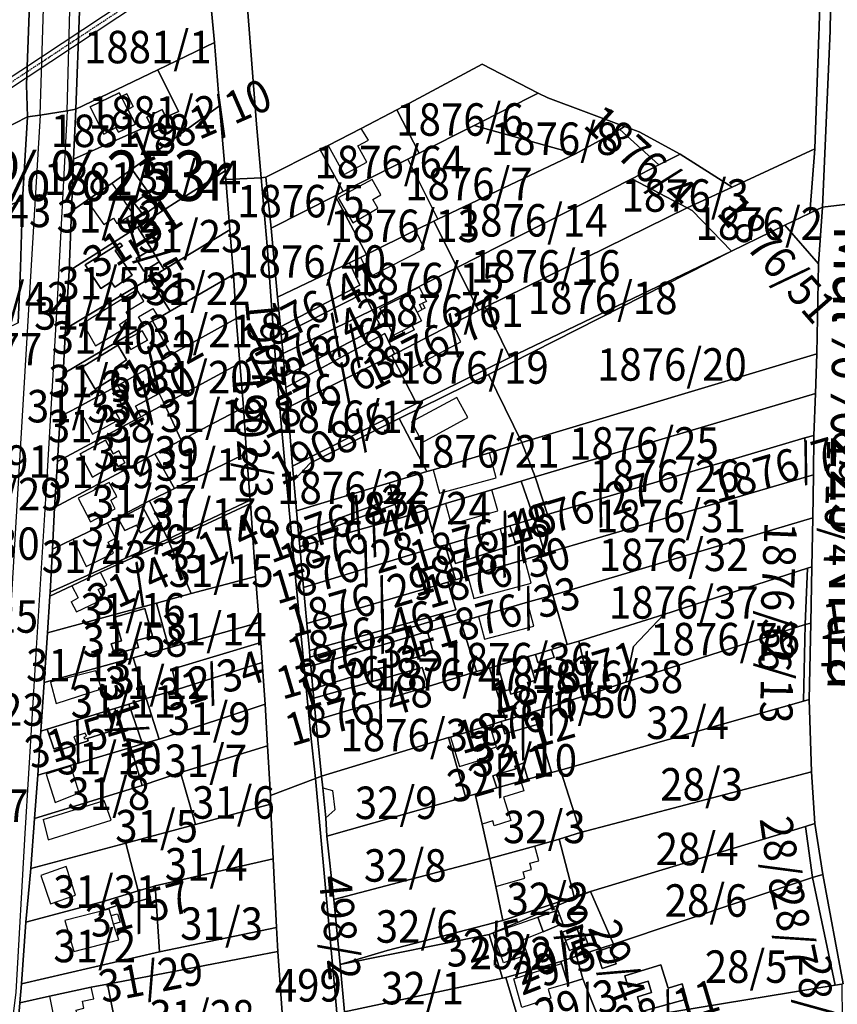
# Model space of a CAD drawing. Extents: x -500576 to -488841, y -1288003 to -1275665.
# Drawn here: x -496212 to -495935, y -1283373 to -1283039 of the extents above; entities that cross this region are included whole.
import ezdxf
from ezdxf.enums import TextEntityAlignment as Align

# ---------------------------------------------------------------- set-up
doc = ezdxf.new("R2010")
doc.units = 0
doc.header["$MEASUREMENT"] = 0
doc.linetypes.add('DASHED', pattern=[0.75, 0.5, -0.25])
doc.linetypes.add('KK1', pattern=[1, 1])
doc.layers.get('0').update_dxf_attribs({"linetype": 'CONTINUOUS'})
for name, color, linetype in [('11', 7, 'CONTINUOUS'), ('41', 7, 'CONTINUOUS'), ('42', 7, 'CONTINUOUS'), ('43', 7, 'CONTINUOUS'), ('45', 7, 'CONTINUOUS'), ('7', 7, 'CONTINUOUS')]:
    doc.layers.add(name, color=color, linetype=linetype)
doc.styles.add('ROMANS', font='ROMANS', dxfattribs={"height": 0.2})
doc.styles.add('txt', font='TXT', dxfattribs={"height": 0.2})

msp = doc.modelspace()

# ---------------------------------------------------------------- linework, layer by layer
at = {"color": 7, "linetype": 'Continuous'}
msp.add_lwpolyline([(-496434.19, -1283175.64), (-496432.79, -1283178.3), (-496224.08, -1283068.59), (-496125.74, -1283003.58), (-495877.3, -1282839.89), (-495872.58, -1282794.32), (-495875.57, -1282794.01), (-495880.14, -1282838.17), (-496127.4, -1283001.08), (-496225.56, -1283065.97)], close=True, dxfattribs=at)
at = {"layer": '11', "color": 134, "linetype": 'Continuous', "const_width": 0.1}
for points in [[(-496249.01, -1283092.61), (-496209.19, -1283072.37), (-496204.9, -1283071.73), (-496195.78, -1283070.3), (-496192.8, -1283069.76), (-496164.99, -1283056.41), (-496145.73, -1283047.17), (-496144.08, -1283068.65), (-496142.17, -1283090.59), (-496141.94, -1283093.57), (-496129.92, -1283092.94), (-496128.33, -1283092.73), (-496110.01, -1283083.47), (-496107.24, -1283082.03), (-496096.06, -1283076.23), (-496083.97, -1283070), (-496079.71, -1283067.7), (-496054.99, -1283054.53), (-496036.08, -1283064.26), (-496032.82, -1283065.94), (-496006.79, -1283075.56), (-496001.78, -1283077.44), (-495987.94, -1283084.95)], [(-495987.94, -1283084.95), (-495970.32, -1283096.16), (-495942.32, -1283083.22), (-495943.91, -1283104.99), (-495939.63, -1283102.88), (-495926.37, -1283101.32)]]:
    msp.add_lwpolyline(points, dxfattribs=at)
at = {"layer": '41', "color": 7, "linetype": 'KK1'}
for p, q in [((-496192.8, -1283069.76), (-496164.99, -1283056.41)), ((-496195.1, -1283124.54), (-496171.86, -1283109.69)), ((-496197.14, -1283159.44), (-496169.7, -1283143.11)), ((-496170.74, -1283174), (-496162.73, -1283169.74)), ((-496200.73, -1283218.77), (-496193.69, -1283215.47)), ((-496202.36, -1283247.2), (-496165.46, -1283237.17)), ((-496010.55, -1283352.72), (-495943.01, -1283330.12)), ((-496051.31, -1283348.8), (-496018.31, -1283334.84))]:
    msp.add_line(p, q, dxfattribs=at)
for points in [[(-495912.11, -1282589.82), (-495915.38, -1282685.98), (-495919.46, -1282828.21), (-495920.02, -1282880.74), (-495920.89, -1282914.74), (-495923.12, -1282971.15), (-495925, -1283035.79), (-495926.57, -1283100.53), (-495926.37, -1283101.32), (-495939.63, -1283102.88), (-495937.07, -1283043.16), (-495935.35, -1282941.31), (-495933.16, -1282861.58), (-495932.55, -1282810.31), (-495931.99, -1282778.25), (-495931.8, -1282767.59), (-495927.95, -1282694.33), (-495927.19, -1282638.05), (-495927.01, -1282633.02), (-495926.84, -1282626.6), (-495926.52, -1282614.49), (-495925.95, -1282593.01)], [(-496194.63, -1282751.34), (-496188.42, -1282766.6), (-496187.25, -1282769.47), (-496183.49, -1282767.5), (-496185.03, -1282832.2), (-496190.86, -1283019.47), (-496191.52, -1283036.55), (-496192.8, -1283069.76), (-496195.78, -1283070.3), (-496204.9, -1283071.73), (-496209.19, -1283072.37), (-496209.55, -1283061.48), (-496207.58, -1283009.76), (-496204.82, -1282878.7), (-496203.97, -1282842.62), (-496199.12, -1282740.36)], [(-495936.24, -1282861.45), (-495933.16, -1282861.58), (-495935.35, -1282941.31), (-495937.07, -1283043.16), (-495939.63, -1283102.88), (-495943.91, -1283104.99), (-495942.32, -1283083.22), (-495940.87, -1283044.49), (-495940.8, -1283042.3), (-495939.74, -1282997.29), (-495939.2, -1282973), (-495938.77, -1282952.18), (-495938.59, -1282939.76)], [(-496148.77, -1283016.1), (-496145.73, -1283047.17), (-496164.99, -1283056.41), (-496192.8, -1283069.76), (-496191.52, -1283036.55)], [(-496145.73, -1283047.17), (-496144.08, -1283068.65), (-496173.86, -1283090.06), (-496180.46, -1283094.8), (-496189.1, -1283100.71), (-496194.26, -1283104.32), (-496193.58, -1283086.67), (-496167.49, -1283074.98), (-496166.34, -1283077.52), (-496160.97, -1283075.18), (-496162.26, -1283072.49), (-496157.94, -1283070.56), (-496164.99, -1283056.41)], [(-496054.99, -1283054.53), (-496036.08, -1283064.26), (-496057.77, -1283075.3), (-496076.4, -1283084.62), (-496083.97, -1283070), (-496079.71, -1283067.7)], [(-496178.05, -1283064.18), (-496177.41, -1283065.42), (-496175.53, -1283064.48), (-496173.3, -1283068.85), (-496175.19, -1283069.85), (-496172.55, -1283074.76), (-496178.32, -1283077.51), (-496179.24, -1283075.89), (-496183.29, -1283078.21), (-496187.98, -1283068.98)], [(-496187.98, -1283068.98), (-496183.29, -1283078.21), (-496179.24, -1283075.89), (-496178.32, -1283077.51), (-496172.55, -1283074.76), (-496175.19, -1283069.85), (-496173.3, -1283068.85), (-496175.53, -1283064.48), (-496177.41, -1283065.42), (-496178.05, -1283064.18)], [(-496006.79, -1283075.56), (-496008.42, -1283076.63), (-496023.43, -1283084.82), (-496057.77, -1283075.3), (-496036.08, -1283064.26), (-496032.82, -1283065.94)], [(-496144.08, -1283068.65), (-496142.17, -1283090.59), (-496163.41, -1283104.16), (-496164.99, -1283102.17), (-496168.16, -1283097.96), (-496173.86, -1283090.06)], [(-496209.19, -1283072.37), (-496210.82, -1283100.47), (-496238.72, -1283111.96), (-496249.01, -1283092.61)], [(-496163.5, -1283069.81), (-496162.26, -1283072.49), (-496160.97, -1283075.18), (-496166.34, -1283077.52), (-496167.49, -1283074.98), (-496168.75, -1283072.4)], [(-496083.97, -1283070), (-496076.4, -1283084.62), (-496080.3, -1283086.63), (-496102.11, -1283097.66), (-496110.01, -1283083.47), (-496107.24, -1283082.03), (-496096.06, -1283076.23)], [(-496057.77, -1283075.3), (-496023.43, -1283084.82), (-496070.05, -1283107), (-496080.3, -1283086.63), (-496076.4, -1283084.62)], [(-495987.94, -1283084.95), (-495995.21, -1283088.56), (-496008.42, -1283076.63), (-496006.79, -1283075.56), (-496001.78, -1283077.44)], [(-496023.43, -1283084.82), (-496008.42, -1283076.63), (-495995.21, -1283088.56), (-496004.33, -1283093.34), (-496063.57, -1283123.35), (-496071.44, -1283107.64), (-496070.05, -1283107)], [(-496102.11, -1283097.66), (-496104.92, -1283099.08), (-496126.63, -1283110.06), (-496128.33, -1283092.73), (-496110.01, -1283083.47)], [(-495987.94, -1283084.95), (-495970.32, -1283096.16), (-495985.53, -1283103.18), (-496004.33, -1283093.34), (-495995.21, -1283088.56)], [(-495942.32, -1283083.22), (-495943.91, -1283104.99), (-495952.39, -1283109.08), (-495970.52, -1283117.82), (-495983.9, -1283104.01), (-495985.53, -1283103.18), (-495970.32, -1283096.16)], [(-496080.3, -1283086.63), (-496070.05, -1283107), (-496071.44, -1283107.64), (-496077.61, -1283110.73), (-496094.21, -1283118.97), (-496104.92, -1283099.08), (-496102.11, -1283097.66)], [(-496180.46, -1283094.8), (-496173.86, -1283090.06), (-496168.16, -1283097.96), (-496173, -1283101.63), (-496169.8, -1283105.67), (-496164.99, -1283102.17), (-496163.41, -1283104.16), (-496171.86, -1283109.69), (-496195.1, -1283124.54), (-496194.26, -1283104.32), (-496189.1, -1283100.71)], [(-496142.17, -1283090.59), (-496141.94, -1283093.57), (-496140.57, -1283110.56), (-496162.87, -1283124.03), (-496164.51, -1283121.45), (-496167.16, -1283117.21), (-496171.86, -1283109.69), (-496163.41, -1283104.16)], [(-496124.91, -1283157.73), (-496121.16, -1283198.4), (-496117.95, -1283232.05), (-496113.29, -1283280.93), (-496111.6, -1283296.55), (-496126.85, -1283302.27), (-496127.83, -1283285.45), (-496128.64, -1283271.32), (-496129.63, -1283257.17), (-496130.09, -1283250.46), (-496130.59, -1283243.65), (-496131.83, -1283228.09), (-496133.58, -1283203.32), (-496133.65, -1283202.24), (-496134.93, -1283186.31), (-496135.95, -1283170.82), (-496137.18, -1283155.77), (-496138.4, -1283140.67), (-496139.31, -1283125.74), (-496140.57, -1283110.56), (-496141.94, -1283093.57), (-496129.92, -1283092.94), (-496127.91, -1283116.09)], [(-496114.47, -1283243.99), (-496113.63, -1283253.18), (-496113.43, -1283255.37), (-496113.15, -1283258.43), (-496112.44, -1283266.15), (-496112.15, -1283269.27), (-496111.47, -1283276.73), (-496109.47, -1283295.75), (-496111.6, -1283296.55), (-496113.29, -1283280.93), (-496117.95, -1283232.05), (-496121.16, -1283198.4), (-496124.91, -1283157.73), (-496127.91, -1283116.09), (-496129.92, -1283092.94), (-496128.33, -1283092.73), (-496126.63, -1283110.06), (-496124.43, -1283133.48), (-496123.42, -1283143.43), (-496123.19, -1283146.31), (-496122.53, -1283152.54), (-496121.99, -1283160.15), (-496121.65, -1283164.08), (-496120.92, -1283170.85), (-496119.35, -1283190.65), (-496118.9, -1283195.58), (-496117.96, -1283205.85), (-496117.27, -1283213.38), (-496117.05, -1283215.81), (-496116.85, -1283217.97), (-496115.59, -1283231.77)], [(-496004.33, -1283093.34), (-495985.53, -1283103.18), (-496054.07, -1283136.8), (-496056.3, -1283137.98), (-496063.57, -1283123.35)], [(-496168.16, -1283097.96), (-496164.99, -1283102.17), (-496169.8, -1283105.67), (-496173, -1283101.63)], [(-496104.92, -1283099.08), (-496094.21, -1283118.97), (-496096.27, -1283119.98), (-496100.02, -1283121.81), (-496124.43, -1283133.48), (-496126.63, -1283110.06)], [(-496210.82, -1283100.47), (-496211.52, -1283123.54), (-496212.37, -1283142.09), (-496220.56, -1283146.12), (-496223.03, -1283141.29), (-496232.59, -1283123.48), (-496235.11, -1283118.73), (-496238.72, -1283111.96)], [(-495939.63, -1283102.88), (-495940.97, -1283122.15), (-495952.39, -1283109.08), (-495943.91, -1283104.99)], [(-495985.53, -1283103.18), (-495983.9, -1283104.01), (-495970.52, -1283117.82), (-496045.67, -1283153.83), (-496054.07, -1283136.8)], [(-496077.61, -1283110.73), (-496071.44, -1283107.64), (-496063.57, -1283123.35), (-496074.1, -1283128.68), (-496086.87, -1283135.22), (-496092.32, -1283137.79), (-496095.16, -1283132.03), (-496123.19, -1283146.31), (-496123.42, -1283143.43), (-496096.53, -1283129.31), (-496100.02, -1283121.81), (-496096.27, -1283119.98), (-496094.21, -1283118.97)], [(-495952.39, -1283109.08), (-495940.97, -1283122.15), (-495941.6, -1283152.65), (-496041.55, -1283182.63), (-496052.86, -1283159.61), (-495970.52, -1283117.82)], [(-496140.57, -1283110.56), (-496139.31, -1283125.74), (-496160.84, -1283138.12), (-496167.85, -1283127.07), (-496162.87, -1283124.03)], [(-496177.75, -1283115.09), (-496177.01, -1283116.08), (-496179.46, -1283117.65), (-496173.7, -1283126.02), (-496179.62, -1283130), (-496180.76, -1283128.18), (-496184.32, -1283130.5), (-496189.61, -1283122.5)], [(-496177.75, -1283115.09), (-496189.61, -1283122.5), (-496184.32, -1283130.5), (-496180.76, -1283128.18), (-496179.62, -1283130), (-496173.7, -1283126.02), (-496179.46, -1283117.65), (-496177.01, -1283116.08)], [(-496167.16, -1283117.21), (-496164.51, -1283121.45), (-496169.72, -1283124.57), (-496172.29, -1283120.28)], [(-496119.35, -1283190.65), (-496077.25, -1283169.47), (-496045.67, -1283153.83), (-495970.52, -1283117.82), (-496052.86, -1283159.61), (-496083.13, -1283174.55), (-496113.4, -1283189.68), (-496118.9, -1283195.58)], [(-496100.02, -1283121.81), (-496096.53, -1283129.31), (-496123.42, -1283143.43), (-496124.43, -1283133.48)], [(-496139.31, -1283125.74), (-496138.4, -1283140.67), (-496160.42, -1283152.86), (-496166.83, -1283141.5), (-496164.71, -1283140.45), (-496160.84, -1283138.12)], [(-496074.1, -1283128.68), (-496063.57, -1283123.35), (-496056.3, -1283137.98), (-496065.33, -1283142.68), (-496083.88, -1283152.26), (-496084.72, -1283152.65), (-496088.01, -1283145.75), (-496121.65, -1283164.08), (-496121.99, -1283160.15), (-496089.5, -1283143.14), (-496092.32, -1283137.79), (-496086.87, -1283135.22)], [(-496167.85, -1283127.07), (-496160.84, -1283138.12), (-496164.71, -1283140.45), (-496166.83, -1283141.5), (-496169.7, -1283143.11), (-496197.14, -1283159.44), (-496196.34, -1283144.12)], [(-496095.16, -1283132.03), (-496092.32, -1283137.79), (-496122.53, -1283152.54), (-496123.19, -1283146.31)], [(-496078.8, -1283143.06), (-496078.08, -1283144.45), (-496081.47, -1283146.22), (-496084.31, -1283147.59), (-496085.07, -1283146.28), (-496089.71, -1283137.25), (-496080.19, -1283132.4), (-496077.09, -1283138.47), (-496075.59, -1283141.4)], [(-496080.19, -1283132.4), (-496089.71, -1283137.25), (-496085.07, -1283146.28), (-496084.31, -1283147.59), (-496081.47, -1283146.22), (-496078.08, -1283144.45), (-496078.8, -1283143.06), (-496075.59, -1283141.4), (-496077.09, -1283138.47)], [(-496092.32, -1283137.79), (-496089.5, -1283143.14), (-496121.99, -1283160.15), (-496122.53, -1283152.54)], [(-496065.33, -1283142.68), (-496056.3, -1283137.98), (-496054.07, -1283136.8), (-496045.67, -1283153.83), (-496077.25, -1283169.47), (-496085.64, -1283153.17), (-496084.72, -1283152.65), (-496083.88, -1283152.26)], [(-496138.4, -1283140.67), (-496137.18, -1283155.77), (-496162.73, -1283169.74), (-496164.59, -1283166.07), (-496168.64, -1283157.77), (-496160.42, -1283152.86)], [(-496175.97, -1283147.99), (-496170.29, -1283144.8), (-496168.45, -1283148.04), (-496174.13, -1283151.17)], [(-496170.29, -1283144.8), (-496175.97, -1283147.99), (-496174.13, -1283151.17), (-496168.45, -1283148.04)], [(-496088.01, -1283145.75), (-496084.72, -1283152.65), (-496085.64, -1283153.17), (-496120.92, -1283170.85), (-496121.65, -1283164.08)], [(-496190.59, -1283157.16), (-496178.54, -1283149.64), (-496175.56, -1283154.64), (-496179.5, -1283157.39), (-496178.17, -1283159.59), (-496186.19, -1283164.59)], [(-496178.17, -1283159.59), (-496179.5, -1283157.39), (-496175.56, -1283154.64), (-496178.54, -1283149.64), (-496190.59, -1283157.16), (-496186.19, -1283164.59)], [(-495941.6, -1283152.65), (-495942.08, -1283166.06), (-496037.12, -1283194.34), (-496041.55, -1283182.63)], [(-496137.18, -1283155.77), (-496135.95, -1283170.82), (-496157.07, -1283181.92), (-496162.73, -1283169.74)], [(-496085.64, -1283153.17), (-496077.25, -1283169.47), (-496119.35, -1283190.65), (-496120.92, -1283170.85)], [(-496168.64, -1283157.77), (-496164.59, -1283166.07), (-496172.57, -1283170.34), (-496170.74, -1283174), (-496198.97, -1283189.12), (-496198.07, -1283173.89), (-496192.02, -1283170.75), (-496178.51, -1283163.41)], [(-496052.86, -1283159.61), (-496041.55, -1283182.63), (-496052.59, -1283186.15), (-496071.63, -1283191.89), (-496073.82, -1283192.55), (-496083.13, -1283174.55)], [(-496164.59, -1283166.07), (-496162.73, -1283169.74), (-496170.74, -1283174), (-496172.57, -1283170.34)], [(-495942.08, -1283166.06), (-495942.64, -1283180.31), (-495945.66, -1283181.11), (-496032.9, -1283207.12), (-496037.12, -1283194.34)], [(-496135.95, -1283170.82), (-496134.93, -1283186.31), (-496159.33, -1283198.27), (-496165.96, -1283186.53), (-496157.07, -1283181.92)], [(-496083.13, -1283174.55), (-496073.82, -1283192.55), (-496086.46, -1283196.36), (-496117.96, -1283205.85), (-496118.9, -1283195.58), (-496113.4, -1283189.68)], [(-496182.77, -1283181.9), (-496180.19, -1283186.5), (-496178.24, -1283185.45), (-496176.15, -1283189.53), (-496178.39, -1283190.84), (-496179.06, -1283189.8), (-496187.1, -1283194.44), (-496191.36, -1283186.5)], [(-496191.36, -1283186.5), (-496187.1, -1283194.44), (-496179.06, -1283189.8), (-496178.39, -1283190.84), (-496176.15, -1283189.53), (-496178.24, -1283185.45), (-496180.19, -1283186.5), (-496182.77, -1283181.9)], [(-496041.55, -1283182.63), (-496037.12, -1283194.34), (-496041.81, -1283195.73), (-496051.8, -1283198.69), (-496067.52, -1283203.35), (-496073.91, -1283205.45), (-496083.32, -1283208.46), (-496084.53, -1283203.52), (-496117.05, -1283215.81), (-496117.27, -1283213.38), (-496085.29, -1283201.6), (-496086.46, -1283196.36), (-496073.82, -1283192.55), (-496071.63, -1283191.89), (-496052.59, -1283186.15)], [(-495945.66, -1283181.11), (-495945.15, -1283194.27), (-496033.83, -1283220.31), (-496037.46, -1283208.48), (-496032.9, -1283207.12)], [(-495942.64, -1283180.31), (-495942.77, -1283193.58), (-495945.15, -1283194.27), (-495945.66, -1283181.11)], [(-496134.93, -1283186.31), (-496133.65, -1283202.24), (-496161.61, -1283215.47), (-496167.78, -1283202.5), (-496159.33, -1283198.27)], [(-496165.96, -1283186.53), (-496159.33, -1283198.27), (-496167.78, -1283202.5), (-496182.03, -1283209.87), (-496193.69, -1283215.47), (-496200.73, -1283218.77), (-496200, -1283204.71)], [(-496086.46, -1283196.36), (-496085.29, -1283201.6), (-496117.27, -1283213.38), (-496117.96, -1283205.85)], [(-496067.52, -1283203.35), (-496051.8, -1283198.69), (-496041.81, -1283195.73), (-496037.46, -1283208.48), (-496045.65, -1283210.92), (-496048.97, -1283211.91), (-496066.17, -1283217.04), (-496067.65, -1283217.48), (-496070.4, -1283218.08), (-496073.91, -1283205.45)], [(-496037.12, -1283194.34), (-496032.9, -1283207.12), (-496037.46, -1283208.48), (-496041.81, -1283195.73)], [(-495945.15, -1283194.27), (-495942.77, -1283193.58), (-495942.91, -1283208.24), (-496031.14, -1283234.38), (-496035.37, -1283220.75), (-496033.83, -1283220.31)], [(-496133.65, -1283202.24), (-496133.58, -1283203.32), (-496161.23, -1283216.23), (-496161.61, -1283215.47)], [(-496170.18, -1283204.39), (-496166.57, -1283211.11), (-496170.92, -1283213.28), (-496172.2, -1283210.67), (-496176.15, -1283212.54), (-496178.37, -1283208.64)], [(-496178.37, -1283208.64), (-496176.15, -1283212.54), (-496172.2, -1283210.67), (-496170.92, -1283213.28), (-496166.57, -1283211.11), (-496170.18, -1283204.39)], [(-496133.58, -1283203.32), (-496131.83, -1283228.09), (-496153.69, -1283233.9), (-496161.23, -1283216.23)], [(-496084.53, -1283203.52), (-496083.32, -1283208.46), (-496116.85, -1283217.97), (-496117.05, -1283215.81)], [(-496073.91, -1283205.45), (-496070.4, -1283218.08), (-496115.59, -1283231.77), (-496116.85, -1283217.97), (-496083.32, -1283208.46)], [(-496037.46, -1283208.48), (-496033.83, -1283220.31), (-496035.37, -1283220.75), (-496040.54, -1283222.28), (-496059.88, -1283227.96), (-496064.14, -1283229.21), (-496067.64, -1283217.51), (-496067.65, -1283217.48), (-496066.17, -1283217.04), (-496064.14, -1283223.64), (-496047.24, -1283218.3), (-496043.66, -1283217.17), (-496045.65, -1283210.92)], [(-495942.91, -1283208.24), (-495943.33, -1283224.77), (-495944.75, -1283225.21), (-495993.49, -1283240.95), (-496022.31, -1283250.02), (-496026.25, -1283251.13), (-496031.14, -1283234.38)], [(-496048.97, -1283211.91), (-496045.65, -1283210.92), (-496043.66, -1283217.17), (-496047.24, -1283218.3), (-496064.14, -1283223.64), (-496066.17, -1283217.04)], [(-496161.23, -1283216.23), (-496153.69, -1283233.9), (-496165.46, -1283237.17), (-496202.36, -1283247.2), (-496201.62, -1283234.7), (-496194.18, -1283231.28), (-496184.43, -1283226.61)], [(-496161.61, -1283215.47), (-496161.23, -1283216.23), (-496184.43, -1283226.61), (-496194.18, -1283231.28), (-496201.62, -1283234.7), (-496201.48, -1283233.44)], [(-496070.4, -1283218.08), (-496067.65, -1283217.48), (-496067.64, -1283217.51), (-496064.14, -1283229.21), (-496066.73, -1283229.97), (-496114.47, -1283243.99), (-496115.59, -1283231.77)], [(-496040.54, -1283222.28), (-496035.37, -1283220.75), (-496031.14, -1283234.38), (-496039.68, -1283236.77), (-496056.33, -1283241.68), (-496062.3, -1283243.44), (-496063.15, -1283240.64), (-496113.43, -1283255.37), (-496113.63, -1283253.18), (-496063.92, -1283239.36), (-496066.73, -1283229.97), (-496064.14, -1283229.21), (-496059.88, -1283227.96)], [(-495944.75, -1283225.21), (-495945.56, -1283244.3), (-496006.3, -1283263.92), (-496003.73, -1283251.8), (-495993.49, -1283240.95)], [(-495943.33, -1283224.77), (-495943.58, -1283243.86), (-495945.56, -1283244.3), (-495944.75, -1283225.21)], [(-496131.83, -1283228.09), (-496130.59, -1283243.65), (-496161.25, -1283252.23), (-496165.46, -1283237.17), (-496153.69, -1283233.9)], [(-496066.73, -1283229.97), (-496063.92, -1283239.36), (-496113.63, -1283253.18), (-496114.47, -1283243.99)], [(-496031.14, -1283234.38), (-496026.25, -1283251.13), (-496031.56, -1283252.86), (-496036.98, -1283254.48), (-496039.49, -1283255.23), (-496049.71, -1283258.28), (-496052.52, -1283259.12), (-496057.02, -1283260.3), (-496062.3, -1283243.44), (-496056.33, -1283241.68), (-496039.68, -1283236.77)], [(-496179.55, -1283241.82), (-496177.28, -1283249.93), (-496180.76, -1283250.9), (-496179.74, -1283254.38), (-496171.57, -1283252.1), (-496172.2, -1283249.75), (-496166.83, -1283248.27), (-496169.4, -1283238.95)], [(-496169.4, -1283238.95), (-496166.83, -1283248.27), (-496172.2, -1283249.75), (-496171.57, -1283252.1), (-496179.74, -1283254.38), (-496180.76, -1283250.9), (-496177.28, -1283249.93), (-496179.55, -1283241.82)], [(-496063.15, -1283240.64), (-496062.3, -1283243.44), (-496073.56, -1283246.76), (-496113.15, -1283258.43), (-496113.43, -1283255.37)], [(-495993.49, -1283240.95), (-496003.73, -1283251.8), (-496006.3, -1283263.92), (-496018.11, -1283267.89), (-496022.31, -1283250.02)], [(-496161.25, -1283252.23), (-496130.59, -1283243.65), (-496130.09, -1283250.46), (-496160.14, -1283259.49), (-496158.4, -1283266.36), (-496168.91, -1283269.48), (-496173.35, -1283255.66)], [(-496062.3, -1283243.44), (-496057.02, -1283260.3), (-496073.38, -1283265.35), (-496075.38, -1283258.96), (-496112.15, -1283269.27), (-496112.44, -1283266.15), (-496071.63, -1283253.69), (-496073.56, -1283246.76)], [(-495945.56, -1283244.3), (-495946.09, -1283270.33), (-496028.45, -1283293.67), (-496031.55, -1283294.54), (-496036.38, -1283278.24), (-496037.68, -1283273.94), (-496018.11, -1283267.89), (-496006.3, -1283263.92)], [(-495943.58, -1283243.86), (-495944.16, -1283269.71), (-495946.09, -1283270.33), (-495945.56, -1283244.3)], [(-496073.56, -1283246.76), (-496071.63, -1283253.69), (-496112.44, -1283266.15), (-496113.15, -1283258.43)], [(-496130.09, -1283250.46), (-496129.63, -1283257.17), (-496158.4, -1283266.36), (-496160.14, -1283259.49)], [(-496022.31, -1283250.02), (-496018.11, -1283267.89), (-496037.68, -1283273.94), (-496047, -1283276.77), (-496052.52, -1283259.12), (-496049.71, -1283258.28), (-496047.23, -1283266.78), (-496045.83, -1283266.37), (-496045.37, -1283267.95), (-496039.05, -1283266.11), (-496039.65, -1283264.06), (-496037.12, -1283263.32), (-496039.49, -1283255.23), (-496036.98, -1283254.48), (-496036.14, -1283257.23), (-496030.64, -1283255.56), (-496031.56, -1283252.86), (-496026.25, -1283251.13)], [(-496031.56, -1283252.86), (-496030.64, -1283255.56), (-496036.14, -1283257.23), (-496036.98, -1283254.48)], [(-496173.35, -1283255.66), (-496168.91, -1283269.48), (-496174.77, -1283271.34), (-496179.57, -1283272.86), (-496202.54, -1283279.87), (-496204.71, -1283280.53), (-496203.55, -1283263.98)], [(-496039.49, -1283255.23), (-496037.12, -1283263.32), (-496039.65, -1283264.06), (-496039.05, -1283266.11), (-496045.37, -1283267.95), (-496045.83, -1283266.37), (-496047.23, -1283266.78), (-496049.71, -1283258.28)], [(-496129.63, -1283257.17), (-496128.64, -1283271.32), (-496164.58, -1283283.22), (-496168.91, -1283269.48), (-496158.4, -1283266.36)], [(-496075.38, -1283258.96), (-496073.38, -1283265.35), (-496111.47, -1283276.73), (-496112.15, -1283269.27)], [(-496073.38, -1283265.35), (-496057.02, -1283260.3), (-496052.52, -1283259.12), (-496047, -1283276.77), (-496048.55, -1283277.24), (-496052.5, -1283278.44), (-496065.82, -1283282.49), (-496066.48, -1283282.69), (-496109.47, -1283295.75), (-496111.47, -1283276.73)], [(-496164.58, -1283283.22), (-496170.23, -1283284.82), (-496174.77, -1283271.34), (-496168.91, -1283269.48)], [(-495946.09, -1283270.33), (-495944.16, -1283269.71), (-495943.41, -1283294.3), (-496021.7, -1283314.82), (-496028.45, -1283293.67)], [(-496174.77, -1283271.34), (-496170.23, -1283284.82), (-496174.12, -1283286.08), (-496205.72, -1283295.41), (-496204.71, -1283280.53), (-496202.54, -1283279.87), (-496200.24, -1283286.48), (-496198.67, -1283285.98), (-496198.49, -1283286.51), (-496200.15, -1283287.01), (-496199.98, -1283287.46), (-496192.46, -1283285.06), (-496188.59, -1283283.81), (-496188.85, -1283282.94), (-496177.31, -1283279.41), (-496179.57, -1283272.86)], [(-496202.54, -1283279.87), (-496179.57, -1283272.86), (-496177.31, -1283279.41), (-496188.85, -1283282.94), (-496188.59, -1283283.81), (-496192.46, -1283285.06), (-496199.98, -1283287.46), (-496200.15, -1283287.01), (-496198.49, -1283286.51), (-496198.67, -1283285.98), (-496200.24, -1283286.48)], [(-496128.64, -1283271.32), (-496127.83, -1283285.45), (-496157.33, -1283294.54), (-496170.27, -1283298.85), (-496174.12, -1283286.08), (-496170.23, -1283284.82), (-496164.58, -1283283.22)], [(-496037.68, -1283273.94), (-496036.38, -1283278.24), (-496047.33, -1283281.41), (-496048.55, -1283277.24), (-496047, -1283276.77)], [(-496036.38, -1283278.24), (-496031.55, -1283294.54), (-496039.55, -1283296.74), (-496041.09, -1283291.39), (-496043.95, -1283292.3), (-496043.63, -1283293.3), (-496050.12, -1283295.21), (-496051.46, -1283295.6), (-496050.09, -1283299.72), (-496057.41, -1283301.79), (-496060.74, -1283302.73), (-496066.48, -1283282.69), (-496065.82, -1283282.49), (-496052.5, -1283278.44), (-496048.55, -1283277.24), (-496047.33, -1283281.41)], [(-496066.48, -1283282.69), (-496060.74, -1283302.73), (-496107.67, -1283316.03), (-496108.09, -1283309.84), (-496109.09, -1283299.66), (-496109.47, -1283295.75)], [(-496174.12, -1283286.08), (-496170.27, -1283298.85), (-496206.75, -1283310.13), (-496205.72, -1283295.41)], [(-496127.83, -1283285.45), (-496126.85, -1283302.27), (-496126.76, -1283305.22), (-496152.23, -1283312.1), (-496157.33, -1283294.54)], [(-496041.09, -1283291.39), (-496039.55, -1283296.74), (-496041.99, -1283297.43), (-496048.78, -1283299.38), (-496050.09, -1283299.72), (-496051.46, -1283295.6), (-496050.12, -1283295.21), (-496043.63, -1283293.3), (-496043.95, -1283292.3)], [(-496170.27, -1283298.85), (-496157.33, -1283294.54), (-496152.23, -1283312.1), (-496175.85, -1283318.5), (-496208.03, -1283326.99), (-496206.75, -1283310.13)], [(-496111.6, -1283296.55), (-496105, -1283368.11), (-496102.81, -1283392.86), (-496101.27, -1283411.5), (-496118.03, -1283413.97), (-496119.56, -1283399.63), (-496121.73, -1283399.95), (-496121.85, -1283397.9), (-496122.87, -1283375.9), (-496124.29, -1283355.11), (-496124.82, -1283347.06), (-496125.87, -1283323.72), (-496126.76, -1283305.22), (-496126.85, -1283302.27)], [(-496105.38, -1283337.51), (-496103.21, -1283359.58), (-496101.74, -1283375.62), (-496100.06, -1283392.49), (-496102.81, -1283392.86), (-496105, -1283368.11), (-496111.6, -1283296.55), (-496109.47, -1283295.75), (-496109.09, -1283299.66), (-496108.09, -1283309.84), (-496107.67, -1283316.03)], [(-496031.55, -1283294.54), (-496028.45, -1283293.67), (-496021.7, -1283314.82), (-496028.98, -1283317.07), (-496037.18, -1283319.41), (-496052.39, -1283323.62), (-496055.03, -1283311.99), (-496057.41, -1283301.79), (-496050.09, -1283299.72), (-496048.78, -1283299.38), (-496041.99, -1283297.43), (-496039.55, -1283296.74)], [(-495943.41, -1283294.3), (-495942.22, -1283311.82), (-495945.48, -1283312.82), (-496018.31, -1283334.84), (-496023.8, -1283336.65), (-496028.98, -1283317.07), (-496021.7, -1283314.82)], [(-496060.74, -1283302.73), (-496057.41, -1283301.79), (-496055.03, -1283311.99), (-496052.39, -1283323.62), (-496105.38, -1283337.51), (-496107.67, -1283316.03)], [(-496126.76, -1283305.22), (-496125.87, -1283323.72), (-496165.94, -1283332.92), (-496166.55, -1283333.08), (-496171.65, -1283334.58), (-496175.85, -1283318.5), (-496152.23, -1283312.1)], [(-495945.48, -1283312.82), (-495943.01, -1283330.12), (-496010.55, -1283352.72), (-496018.31, -1283334.84)], [(-495939.52, -1283329.02), (-495943.01, -1283330.12), (-495945.48, -1283312.82), (-495942.22, -1283311.82)], [(-496175.85, -1283318.5), (-496171.65, -1283334.58), (-496183.85, -1283338.32), (-496209.73, -1283345.26), (-496208.03, -1283326.99)], [(-496028.98, -1283317.07), (-496023.8, -1283336.65), (-496048.03, -1283344.64), (-496050.42, -1283333.1), (-496052.39, -1283323.62), (-496037.18, -1283319.41)], [(-496125.87, -1283323.72), (-496124.82, -1283347.06), (-496164.45, -1283355.28), (-496165.94, -1283332.92)], [(-496052.39, -1283323.62), (-496050.42, -1283333.1), (-496048.03, -1283344.64), (-496087.28, -1283354.87), (-496103.21, -1283359.58), (-496105.38, -1283337.51)], [(-495932.68, -1283366.12), (-495933.08, -1283366.21), (-495935.38, -1283366.61), (-495943.01, -1283330.12), (-495939.52, -1283329.02)], [(-496167.43, -1283337), (-496168.02, -1283334.83), (-496166.16, -1283334.31), (-496166.55, -1283333.08), (-496165.94, -1283332.92), (-496164.45, -1283355.28), (-496211.19, -1283366.06), (-496209.73, -1283345.26), (-496183.85, -1283338.32), (-496183.06, -1283341.02), (-496177.87, -1283339.26), (-496177.7, -1283339.88)], [(-496171.65, -1283334.58), (-496166.55, -1283333.08), (-496166.16, -1283334.31), (-496168.02, -1283334.83), (-496167.43, -1283337), (-496177.7, -1283339.88), (-496177.87, -1283339.26), (-496183.06, -1283341.02), (-496183.85, -1283338.32)], [(-496048.03, -1283344.64), (-496023.8, -1283336.65), (-496018.31, -1283334.84), (-496051.31, -1283348.8), (-496052.69, -1283349.37), (-496103.21, -1283359.58), (-496087.28, -1283354.87)], [(-496036.17, -1283343.56), (-496034.35, -1283348.54), (-496027.7, -1283345.65), (-496029.42, -1283341.12)], [(-496029.42, -1283341.12), (-496027.7, -1283345.65), (-496034.35, -1283348.54), (-496036.17, -1283343.56)], [(-496164.45, -1283355.28), (-496124.82, -1283347.06), (-496124.29, -1283355.11), (-496182.06, -1283366.2), (-496187.63, -1283367.19), (-496201.75, -1283370.25), (-496211.81, -1283372.51), (-496211.19, -1283366.06)], [(-496052.69, -1283349.37), (-496048.18, -1283364.23), (-496101.74, -1283375.62), (-496103.21, -1283359.58)], [(-496027.8, -1283348.56), (-496026.74, -1283351.46), (-496025.42, -1283354.81), (-496019.18, -1283352.41), (-496020.56, -1283349.03), (-496022.09, -1283349.66), (-496023.21, -1283346.73)], [(-496023.21, -1283346.73), (-496022.09, -1283349.66), (-496026.74, -1283351.46), (-496027.8, -1283348.56)], [(-496022.09, -1283349.66), (-496020.56, -1283349.03), (-496019.18, -1283352.41), (-496025.42, -1283354.81), (-496026.74, -1283351.46)], [(-496124.29, -1283355.11), (-496122.87, -1283375.9), (-496137.88, -1283379.36), (-496152.16, -1283382.42), (-496177.81, -1283387.62), (-496182.06, -1283366.2)], [(-496011.71, -1283353.71), (-496016.27, -1283355.27), (-496014.34, -1283360.92), (-496009.6, -1283359.34)], [(-496009.6, -1283359.34), (-496014.34, -1283360.92), (-496016.27, -1283355.27), (-496011.71, -1283353.71)], [(-496026.01, -1283365.96), (-496020.88, -1283364.46), (-496015.48, -1283377.82), (-496041.61, -1283382.15), (-496047.04, -1283363.99), (-496028.43, -1283358.54), (-496028.14, -1283359.27)], [(-496023.06, -1283356.75), (-496020.88, -1283364.46), (-496026.01, -1283365.96), (-496028.14, -1283359.27), (-496028.43, -1283358.54)], [(-496006.63, -1283363.35), (-496005.51, -1283367.28), (-495998.73, -1283365.22), (-495997.6, -1283369.09), (-496002.34, -1283370.56), (-496000.93, -1283375.47), (-495985.75, -1283371.35), (-495987.22, -1283366.12), (-495992.04, -1283367.54), (-495994.44, -1283359.68)], [(-496006.63, -1283363.35), (-495994.44, -1283359.68), (-495992.04, -1283367.54), (-495987.22, -1283366.12), (-495985.75, -1283371.35), (-496000.93, -1283375.47), (-496002.34, -1283370.56), (-495997.6, -1283369.09), (-495998.73, -1283365.22), (-496005.51, -1283367.28)], [(-496187.63, -1283367.19), (-496182.06, -1283366.2), (-496177.81, -1283387.62), (-496180.14, -1283388.17), (-496213.59, -1283395.08), (-496211.81, -1283372.51), (-496201.75, -1283370.25)], [(-496048.18, -1283364.23), (-496047.04, -1283363.99), (-496041.61, -1283382.15), (-496100.06, -1283392.49), (-496101.74, -1283375.62)], [(-495935.38, -1283366.61), (-495933.08, -1283366.21), (-495933.04, -1283378.23), (-495933.58, -1283380.02), (-495963.99, -1283386.14), (-495969.68, -1283384.94), (-496003.55, -1283377.69)]]:
    msp.add_lwpolyline(points, close=True, dxfattribs=at)
for points in [[(-496213.73, -1282737.37), (-496213.47, -1282942.43), (-496207.58, -1283009.76), (-496209.55, -1283061.48), (-496209.19, -1283072.37), (-496249.01, -1283092.61), (-496261.87, -1283099.85), (-496275.67, -1283107.34), (-496288.61, -1283114.16), (-496301.73, -1283121.23), (-496314.98, -1283128.13), (-496328.6, -1283134.98), (-496341.8, -1283142.1), (-496355.13, -1283149.08), (-496367.95, -1283156.28), (-496381.66, -1283163.22), (-496395.16, -1283170.25), (-496408.15, -1283177.19), (-496420.5, -1283183.96), (-496430.42, -1283189.15), (-496506.89, -1283013.19)], [(-496161.27, -1282798.17), (-496153.05, -1282845.11), (-496146.88, -1282889.59), (-496143.16, -1282924.7), (-496139.37, -1282978.85), (-496135.05, -1283029.36), (-496131.56, -1283074.81), (-496129.92, -1283092.94), (-496141.94, -1283093.57), (-496142.17, -1283090.59), (-496144.08, -1283068.65), (-496145.73, -1283047.17), (-496148.77, -1283016.1), (-496153.37, -1282960.52), (-496157.29, -1282913.13), (-496158.5, -1282904.14), (-496161.75, -1282875.22), (-496165.41, -1282850.12), (-496166.55, -1282842.3)], [(-495939.74, -1282997.29), (-495940.8, -1283042.3), (-495940.87, -1283044.49), (-495942.32, -1283083.22), (-495970.32, -1283096.16), (-495987.94, -1283084.95), (-496001.78, -1283077.44), (-496006.79, -1283075.56), (-496032.82, -1283065.94), (-496036.08, -1283064.26), (-496054.99, -1283054.53), (-496079.71, -1283067.7), (-496083.97, -1283070), (-496096.06, -1283076.23), (-496107.24, -1283082.03), (-496110.01, -1283083.47), (-496128.33, -1283092.73), (-496129.92, -1283092.94), (-496131.56, -1283074.81), (-496135.05, -1283029.36)], [(-496164.99, -1283056.41), (-496157.94, -1283070.56), (-496162.26, -1283072.49), (-496163.5, -1283069.81), (-496168.75, -1283072.4), (-496167.49, -1283074.98), (-496193.58, -1283086.67), (-496192.8, -1283069.76)], [(-496212.37, -1283142.09), (-496211.52, -1283123.54), (-496210.82, -1283100.47), (-496209.19, -1283072.37), (-496204.9, -1283071.73), (-496195.78, -1283070.3), (-496192.8, -1283069.76), (-496193.58, -1283086.67), (-496194.26, -1283104.32), (-496195.1, -1283124.54), (-496196.34, -1283144.12), (-496197.14, -1283159.44), (-496198.07, -1283173.89), (-496198.97, -1283189.12), (-496200, -1283204.71), (-496200.73, -1283218.77), (-496201.48, -1283233.44), (-496201.62, -1283234.7), (-496202.36, -1283247.2), (-496203.55, -1283263.98), (-496204.71, -1283280.53), (-496205.72, -1283295.41), (-496206.75, -1283310.13), (-496208.03, -1283326.99), (-496209.73, -1283345.26), (-496211.19, -1283366.06), (-496211.81, -1283372.51), (-496213.59, -1283395.08)], [(-495932.68, -1283366.12), (-495939.52, -1283329.02), (-495942.22, -1283311.82), (-495943.41, -1283294.3), (-495944.16, -1283269.71), (-495943.58, -1283243.86), (-495943.33, -1283224.77), (-495942.91, -1283208.24), (-495942.77, -1283193.58), (-495942.64, -1283180.31), (-495942.08, -1283166.06), (-495941.6, -1283152.65), (-495940.97, -1283122.15), (-495939.63, -1283102.88), (-495926.37, -1283101.32)], [(-496171.86, -1283109.69), (-496167.16, -1283117.21), (-496172.29, -1283120.28), (-496169.72, -1283124.57), (-496164.51, -1283121.45), (-496162.87, -1283124.03), (-496167.85, -1283127.07), (-496196.34, -1283144.12), (-496195.1, -1283124.54)], [(-496169.7, -1283143.11), (-496166.83, -1283141.5), (-496160.42, -1283152.86), (-496168.64, -1283157.77), (-496178.51, -1283163.41)], [(-496178.51, -1283163.41), (-496192.02, -1283170.75), (-496198.07, -1283173.89), (-496197.14, -1283159.44)], [(-496162.73, -1283169.74), (-496157.07, -1283181.92), (-496165.96, -1283186.53), (-496200, -1283204.71), (-496198.97, -1283189.12), (-496170.74, -1283174)], [(-496193.69, -1283215.47), (-496182.03, -1283209.87), (-496167.78, -1283202.5), (-496161.61, -1283215.47), (-496201.48, -1283233.44), (-496200.73, -1283218.77)], [(-496165.46, -1283237.17), (-496161.25, -1283252.23), (-496173.35, -1283255.66), (-496203.55, -1283263.98), (-496202.36, -1283247.2)], [(-495943.01, -1283330.12), (-495935.38, -1283366.61), (-496003.55, -1283377.69), (-496010.24, -1283378.27), (-496013.21, -1283377.26), (-496015.48, -1283377.82), (-496020.88, -1283364.46)], [(-496018.31, -1283334.84), (-496010.55, -1283352.72), (-496023.06, -1283356.75), (-496028.43, -1283358.54), (-496047.04, -1283363.99), (-496048.18, -1283364.23), (-496052.69, -1283349.37), (-496051.31, -1283348.8)], [(-496020.88, -1283364.46), (-496023.06, -1283356.75), (-496010.55, -1283352.72)]]:
    msp.add_lwpolyline(points, dxfattribs=at)
at = {"layer": '42', "color": 30, "linetype": 'KK1'}
for p, q in [((-496195.78, -1283070.3), (-496191.47, -1282910.04)), ((-496204.9, -1283071.73), (-496200.3, -1282932.16)), ((-496204.9, -1283071.73), (-496209.03, -1283141.41)), ((-496107.24, -1283082.03), (-496101.78, -1283091.88)), ((-496103.84, -1283099.81), (-496098.91, -1283108.26)), ((-496074.59, -1283117.08), (-496077.61, -1283110.73)), ((-496096.27, -1283119.98), (-496093.03, -1283126.43)), ((-496073.91, -1283134.9), (-496075.3, -1283135.52)), ((-496166.74, -1283137.27), (-496164.71, -1283140.45)), ((-496077.09, -1283138.47), (-496075.37, -1283137.63)), ((-496074.44, -1283137.17), (-496075.37, -1283137.63)), ((-496190.44, -1283142.32), (-496186.11, -1283149.94)), ((-496169.7, -1283143.11), (-496171.52, -1283140.06)), ((-496062.3, -1283148.62), (-496065.33, -1283142.68)), ((-496081.47, -1283146.22), (-496082.2, -1283144.81)), ((-496083.88, -1283152.26), (-496080.75, -1283158.42)), ((-496063.61, -1283167.45), (-496078.98, -1283175.64)), ((-496078.98, -1283175.64), (-496075.39, -1283182.68)), ((-496075.39, -1283182.68), (-496059.91, -1283174.23)), ((-496194.18, -1283231.28), (-496191.97, -1283235.37)), ((-496183.57, -1283235.73), (-496185.19, -1283232.52)), ((-496194.39, -1283236.68), (-496191.97, -1283235.37)), ((-496194.39, -1283236.68), (-496192.61, -1283240.06)), ((-496186, -1283260.05), (-496201.34, -1283263.89)), ((-496193.46, -1283282.38), (-496192.46, -1283285.06)), ((-496065.82, -1283282.49), (-496062.72, -1283292.5)), ((-496109.09, -1283299.66), (-496105.73, -1283300.56)), ((-496203.91, -1283310.38), (-496183.17, -1283304.01)), ((-496105.03, -1283307.16), (-496108.09, -1283309.84)), ((-496051.31, -1283348.8), (-496036.17, -1283343.56)), ((-496047.79, -1283359.03), (-496051.31, -1283348.8)), ((-496201.75, -1283370.25), (-496199.96, -1283379.3))]:
    msp.add_line(p, q, dxfattribs=at)
at = {"layer": '42', "color": 30, "linetype": 'Continuous'}
for p, q in [((-496175.19, -1283069.85), (-496177.41, -1283065.42)), ((-496175.19, -1283069.85), (-496177.41, -1283065.42)), ((-496101.78, -1283091.88), (-496094.14, -1283087.72)), ((-496189.1, -1283100.71), (-496183.33, -1283108.78)), ((-496098.91, -1283108.26), (-496090.42, -1283103.3)), ((-496093.03, -1283126.43), (-496074.59, -1283117.08)), ((-496076.41, -1283130), (-496073.91, -1283134.9)), ((-496075.37, -1283137.63), (-496076.25, -1283135.95)), ((-496171.52, -1283140.06), (-496166.74, -1283137.27)), ((-496209.03, -1283141.41), (-496217.55, -1283283.63)), ((-496186.11, -1283149.94), (-496177.02, -1283144.41)), ((-496080.75, -1283158.42), (-496062.3, -1283148.62)), ((-496176.32, -1283167.3), (-496178.51, -1283163.41)), ((-496059.91, -1283174.23), (-496063.61, -1283167.45)), ((-496050.31, -1283194.7), (-496052.59, -1283186.15)), ((-496202.76, -1283196.31), (-496206.36, -1283254.14)), ((-496049.75, -1283205.85), (-496051.8, -1283198.69)), ((-496192.01, -1283201.58), (-496187.82, -1283209.59)), ((-496048.97, -1283211.91), (-496047.24, -1283218.3)), ((-496193.69, -1283215.47), (-496189.33, -1283224.69)), ((-496038.39, -1283230.35), (-496040.54, -1283222.28)), ((-496192.61, -1283240.06), (-496183.57, -1283235.73)), ((-496037.51, -1283244.88), (-496039.68, -1283236.77)), ((-496184.04, -1283266.15), (-496186, -1283260.05)), ((-496189.58, -1283281.13), (-496193.46, -1283282.38)), ((-496062.72, -1283292.5), (-496052.11, -1283289.21)), ((-496202.81, -1283295.06), (-496199.78, -1283304.62)), ((-496048.78, -1283299.38), (-496050.12, -1283295.21)), ((-496105.73, -1283300.56), (-496105.03, -1283307.16)), ((-496203.91, -1283310.38), (-496202.19, -1283317.36)), ((-496045.36, -1283310.8), (-496050.95, -1283312.53)), ((-496204.68, -1283329.41), (-496201.41, -1283339.05)), ((-496050.42, -1283333.1), (-496040.58, -1283330.32)), ((-496179.97, -1283345.92), (-496180.83, -1283343.01)), ((-496196.54, -1283344.68), (-496193.43, -1283355.19)), ((-496039.72, -1283356.29), (-496047.79, -1283359.03)), ((-496031.79, -1283371), (-496041.61, -1283374.17))]:
    msp.add_line(p, q, dxfattribs=at)
at = {"layer": '42', "color": 30, "linetype": 'KK1'}
for points in [[(-496195.78, -1283070.3), (-496199.24, -1283136.75), (-496202.76, -1283196.31)], [(-496094.14, -1283087.72), (-496097.17, -1283082.15), (-496093.56, -1283080.18), (-496096.06, -1283076.23)], [(-496183.33, -1283108.78), (-496180.05, -1283106.69), (-496178.91, -1283108.45), (-496173.32, -1283105.16), (-496180.46, -1283094.8)], [(-496090.42, -1283103.3), (-496092.15, -1283100.34), (-496089.37, -1283098.72), (-496092.39, -1283093.54), (-496103.84, -1283099.81)], [(-496177.02, -1283144.41), (-496178.02, -1283142.74), (-496174.56, -1283140.33), (-496175.71, -1283138.4), (-496169.79, -1283134.8), (-496172.04, -1283130.97), (-496190.44, -1283142.32)], [(-496080.19, -1283132.4), (-496080.38, -1283132.01), (-496076.41, -1283130)], [(-496076.25, -1283135.95), (-496075.3, -1283135.52), (-496074.44, -1283137.17)], [(-496192.02, -1283170.75), (-496187.19, -1283179.84), (-496177.93, -1283174.74), (-496179.16, -1283172.66), (-496176.51, -1283170.79), (-496178.04, -1283168.49), (-496176.32, -1283167.3)], [(-496071.63, -1283191.89), (-496069.51, -1283199.83), (-496050.31, -1283194.7)], [(-496187.82, -1283209.59), (-496179.49, -1283205.18), (-496180.91, -1283202.27), (-496178.86, -1283201), (-496181.5, -1283196.23), (-496192.01, -1283201.58)], [(-496067.52, -1283203.35), (-496065.54, -1283210.33), (-496049.75, -1283205.85)], [(-496189.33, -1283224.69), (-496180.05, -1283220.2), (-496181.78, -1283216.49), (-496179.36, -1283215.11), (-496182.03, -1283209.87)], [(-496185.19, -1283232.52), (-496182.24, -1283231.05), (-496184.43, -1283226.61)], [(-496059.88, -1283227.96), (-496057.86, -1283235.54), (-496038.39, -1283230.35)], [(-496056.33, -1283241.68), (-496054.27, -1283249.37), (-496037.51, -1283244.88)], [(-496206.36, -1283254.14), (-496210.13, -1283315.17), (-496213.16, -1283368.91), (-496221.25, -1283433.62), (-496247.57, -1283561.75)], [(-496201.34, -1283263.89), (-496199.42, -1283271.1), (-496184.04, -1283266.15)], [(-496052.11, -1283289.21), (-496052.9, -1283286.67), (-496050.19, -1283285.83), (-496052.5, -1283278.44)], [(-496188.85, -1283282.94), (-496189.73, -1283283.24), (-496189.98, -1283282.55), (-496189.14, -1283282.24), (-496189.58, -1283281.13)], [(-496199.78, -1283304.62), (-496191.61, -1283301.43), (-496194.51, -1283292.32), (-496202.81, -1283295.06)], [(-496041.99, -1283297.43), (-496040.96, -1283300.76), (-496047.81, -1283302.88), (-496045.36, -1283310.8)], [(-496202.19, -1283317.36), (-496180.85, -1283310.64), (-496183.17, -1283304.01)], [(-496050.95, -1283312.53), (-496051.46, -1283310.88), (-496055.03, -1283311.99)], [(-496040.58, -1283330.32), (-496041.17, -1283328.15), (-496038.34, -1283327.38), (-496038.92, -1283325.26), (-496035.79, -1283324.4), (-496037.18, -1283319.41)], [(-496201.41, -1283339.05), (-496192.9, -1283336.12), (-496196.08, -1283326.31), (-496204.68, -1283329.41)], [(-496180.83, -1283343.01), (-496181.54, -1283340.79), (-496196.54, -1283344.68)], [(-496180.83, -1283343.01), (-496178.72, -1283342.35), (-496177.81, -1283345.25), (-496179.97, -1283345.92)], [(-496193.43, -1283355.19), (-496178.25, -1283351.17), (-496179.97, -1283345.92)], [(-496034.35, -1283348.54), (-496041.51, -1283351.28), (-496039.72, -1283356.29)], [(-496041.61, -1283374.17), (-496044.36, -1283364.44), (-496028.14, -1283359.27)], [(-496026.01, -1283365.96), (-496032.63, -1283367.93), (-496031.79, -1283371)], [(-496192.16, -1283378.04), (-496192.69, -1283375.06), (-496190.13, -1283374.35), (-496190.49, -1283372.02), (-496186.73, -1283371.19), (-496187.63, -1283367.19)]]:
    msp.add_lwpolyline(points, dxfattribs=at)
at = {"layer": '42', "color": 30, "linetype": 'Continuous'}
msp.add_lwpolyline([(-496085.07, -1283146.28), (-496082.2, -1283144.81), (-496078.8, -1283143.06)], dxfattribs=at)
at = {"layer": '7', "color": 6, "linetype": 'DASHED'}
msp.add_lwpolyline([(-496432.16, -1283176.27), (-496396.22, -1283157.38), (-496351.46, -1283133.85), (-496294.85, -1283104.09), (-496224.82, -1283067.28), (-496172.24, -1283032.52), (-496126.57, -1283002.33), (-496045.78, -1282949.1), (-495958.92, -1282891.87), (-495878.72, -1282839.03), (-495876.67, -1282819.23), (-495874.23, -1282795.66)], dxfattribs=at)

# ---------------------------------------------------------------- texts
at = {"layer": '43', "color": 4, "linetype": 'Continuous', "style": 'txt', "oblique": 10, "width": 0.882353}
msp.add_text('Ve%%190k%%253 K%%253r', height=17, dxfattribs=at).set_placement((-496415.961, -1283100.78))
msp.add_text('Mal%%225 Nitra', height=17, rotation=269.17557, dxfattribs=at).set_placement((-495935.734, -1283108.708))
at = {"layer": '45', "color": 7, "linetype": 'Continuous', "style": 'ROMANS', "oblique": 10, "width": 0.909091}
for s, p in [('1881/1', (-496168.411, -1283043.18)), ('1881/2', (-496166.89, -1283065.33)), ('1876/6', (-496062.57, -1283067.73)), ('1881/9', (-496179.68, -1283071.57)), ('1876/8', (-496030.491, -1283074.24)), ('1876/64', (-496086.52, -1283082.14)), ('31/24', (-496154.541, -1283087.19)), ('1881/3', (-496182.06, -1283087.79)), ('1876/7', (-496059.551, -1283089.58)), ('1876/3', (-495986.2, -1283093.48)), ('1876/5', (-496116.511, -1283095.39)), ('1879/43', (-496226.52, -1283098.71)), ('31/42', (-496181.531, -1283100.52)), ('1876/13', (-496081.17, -1283103.76)), ('1876/14', (-496037.93, -1283101.9)), ('1876/2', (-495961.091, -1283103.01)), ('31/23', (-496153.801, -1283107.27)), ('1876/40', (-496113.03, -1283115.85)), ('1876/16', (-496033.51, -1283117.48)), ('31/55', (-496181.23, -1283123.17)), ('1876/15', (-496073, -1283121.78)), ('31/22', (-496151.421, -1283125.12)), ('1879/42', (-496220.37, -1283128.29)), ('1876/18', (-496014.211, -1283128.18)), ('31/41', (-496189.111, -1283133.44)), ('1876/61', (-496066.39, -1283132.5)), ('31/21', (-496150.53, -1283139.4)), ('31/40', (-496183.18, -1283141.62)), ('1879/77', (-496229.551, -1283145.56)), ('1876/20', (-495990.731, -1283150.73)), ('1876/19', (-496057.85, -1283151.76)), ('31/60', (-496184.31, -1283156.32)), ('31/20', (-496150.68, -1283155.02)), ('31/33', (-496191.58, -1283164.87)), ('31/19', (-496146.361, -1283168.11)), ('1876/17', (-496099.8, -1283168.46)), ('31/38', (-496184.46, -1283171.62)), ('31/39', (-496168.86, -1283180.54)), ('1876/21', (-496054.221, -1283180.16)), ('1876/25', (-496000.201, -1283177.5)), ('1879/91', (-496226.67, -1283183.64)), ('31/59', (-496184.081, -1283187.14)), ('31/18', (-496147.851, -1283184.62)), ('1876/26', (-495993.22, -1283188.48)), ('1876/22', (-496099.151, -1283192.55)), ('1879/29', (-496222.65, -1283194.66)), ('31/37', (-496169.531, -1283197.12)), ('1876/24', (-496077.51, -1283199.43)), ('31/17', (-496149.491, -1283201.58)), ('1876/31', (-495991.05, -1283202.09)), ('1879/30', (-496230.44, -1283211.46)), ('31/43', (-496186.56, -1283215.87)), ('1876/32', (-495990.13, -1283215.25)), ('31/15', (-496143.541, -1283220.62)), ('31/16', (-496173.441, -1283233.71)), ('1876/37', (-495986.701, -1283231.37)), ('1879/25', (-496230.971, -1283236.15)), ('31/14', (-496145.921, -1283240.4)), ('1876/76', (-495972.681, -1283243.8)), ('31/58', (-496172.69, -1283244.27)), ('1876/36', (-496042.79, -1283250.58)), ('1912/17', (-495915.89, -1283247.56)), ('31/13', (-496191.881, -1283252.6)), ('1876/47', (-496066.721, -1283255.77)), ('1876/38', (-496012.301, -1283256.6)), ('31/12', (-496165.25, -1283258.55)), ('31/11', (-496176.71, -1283264.95)), ('1876/50', (-496027.64, -1283265.02)), ('1879/23', (-496228.74, -1283267.68)), ('31/9', (-496147.551, -1283270.75)), ('32/4', (-495985.401, -1283272.14)), ('1876/39', (-496077.68, -1283276.32)), ('31/10', (-496181.47, -1283284.14)), ('31/7', (-496148.741, -1283285.03)), ('32/10', (-496040.68, -1283284.88)), ('28/3', (-495980.651, -1283293.01)), ('31/8', (-496181.62, -1283296.19)), ('1879/17', (-496234.25, -1283300.26)), ('31/6', (-496139.371, -1283299.16)), ('32/9', (-496084.191, -1283299.27)), ('31/5', (-496165.401, -1283307.19)), ('32/3', (-496033.961, -1283307.45)), ('28/4', (-495982.181, -1283314.9)), ('31/4', (-496148.591, -1283320.13)), ('32/8', (-496081.11, -1283320.5)), ('31/31', (-496182.661, -1283329.36)), ('32/2', (-496032.76, -1283331.83)), ('28/6', (-495979.131, -1283332.38)), ('31/3', (-496143.391, -1283340.22)), ('32/6', (-496077.091, -1283341.18)), ('31/2', (-496186.381, -1283347.8)), ('29/2', (-496045.23, -1283350.17)), ('28/5', (-495965.55, -1283354.78)), ('499', (-496113.99, -1283361.13)), ('32/1', (-496075.291, -1283362.07)), ('31/28', (-496150.08, -1283371.6))]:
    msp.add_text(s, height=11, dxfattribs=at).set_placement(p, align=Align.TOP_CENTER)
for s, rotation, p in [('1881/10', 23.54857, (-496152.981, -1283069.111)), ('1876/4', 317.93428, (-495997.82, -1283081.849)), ('1876/51', 311.17338, (-495950.97, -1283116.96)), ('31/51', 32.77319, (-496176.581, -1283108.661)), ('31/56', 302.06335, (-496160.911, -1283116.189)), ('1876/41', 27.73116, (-496115.34, -1283132.52)), ('1876/77', 26.75713, (-496074.251, -1283144.071)), ('1907', 275.42081, (-496123.111, -1283148.71)), ('1876/42', 26.01228, (-496114.251, -1283143.771)), ('1876/62', 27.61657, (-496107.84, -1283147.761)), ('31/52', 28.87707, (-496169.611, -1283151.821)), ('1876/63', 26.64254, (-496110.97, -1283160.651)), ('31/50', 28.13223, (-496171.481, -1283163.671)), ('1902/3', 274.16031, (-496127.38, -1283179.829)), ('1908/6', 26.69983, (-496108.94, -1283177.989)), ('1876/73', 16.38659, (-495954.35, -1283185.601)), ('1910/4', 268.37343, (-495927.68, -1283203.2)), ('1876/27', 16.61577, (-496023.931, -1283199.92)), ('1876/43', 20.22541, (-496106.54, -1283204.641)), ('1876/44', 17.93358, (-496100.8, -1283210.25)), ('1876/45', 16.61577, (-496056.282, -1283209.361)), ('31/49', 352.42634, (-496172.01, -1283208.669)), ('31/48', 25.03826, (-496143.391, -1283210.511)), ('1876/28', 16.84496, (-496103.531, -1283219.73)), ('1876/72', 17.53251, (-496056.791, -1283217.071)), ('1876/66', 267.57129, (-495949.36, -1283235.229)), ('1876/30', 16.38659, (-496051.65, -1283221.349)), ('31/47', 24.12152, (-496173.731, -1283224.79)), ('1876/29', 16.38659, (-496098.07, -1283231.23)), ('1876/33', 16.21471, (-496048.411, -1283234.829)), ('1912/18', 7.50575, (-495915.051, -1283233.831)), ('1876/46', 15.52716, (-496097.771, -1283242.59)), ('32/13', 268.8318, (-495949.529, -1283260.2)), ('1876/34', 16.44389, (-496101.581, -1283252.18)), ('1876/35', 16.95955, (-496094.811, -1283255.68)), ('1876/71', 16.78766, (-496028.55, -1283257)), ('31/34', 17.7044, (-496148.45, -1283258.25)), ('31/46', 288.59884, (-496169.381, -1283277.78)), ('1876/48', 16.61577, (-496098.601, -1283267.95)), ('1876/75', 16.78766, (-496040.781, -1283270.54)), ('31/54', 16.95955, (-496193.961, -1283277.89)), ('32/12', 16.15741, (-496042.951, -1283276.66)), ('32/11', 16.38659, (-496050.82, -1283289.499)), ('28/8', 278.11371, (-495948.16, -1283322.53)), ('498/2', 275.5927, (-496097.81, -1283346.489)), ('31/57', 15.64175, (-496173.04, -1283335.49)), ('29/6', 290.94797, (-496018.601, -1283344.09)), ('28/7', 281.83794, (-495943.811, -1283345.749)), ('32/5', 13.75099, (-496055.631, -1283346.95)), ('29/7', 23.49127, (-496033.331, -1283351.149)), ('29/4', 290.5469, (-496004.121, -1283356.37)), ('29/5', 21.02755, (-496032.38, -1283354.921)), ('31/29', 10.8862, (-496168.381, -1283358.51)), ('28/10', 270.2069, (-495936.6, -1283373.92)), ('29/3', 16.272, (-496024.68, -1283367.901)), ('28/11', 16.73037, (-495993.84, -1283369.361))]:
    msp.add_text(s, height=11, rotation=rotation, dxfattribs=at).set_placement(p, align=Align.TOP_CENTER)

doc.saveas('drawing.dxf')
